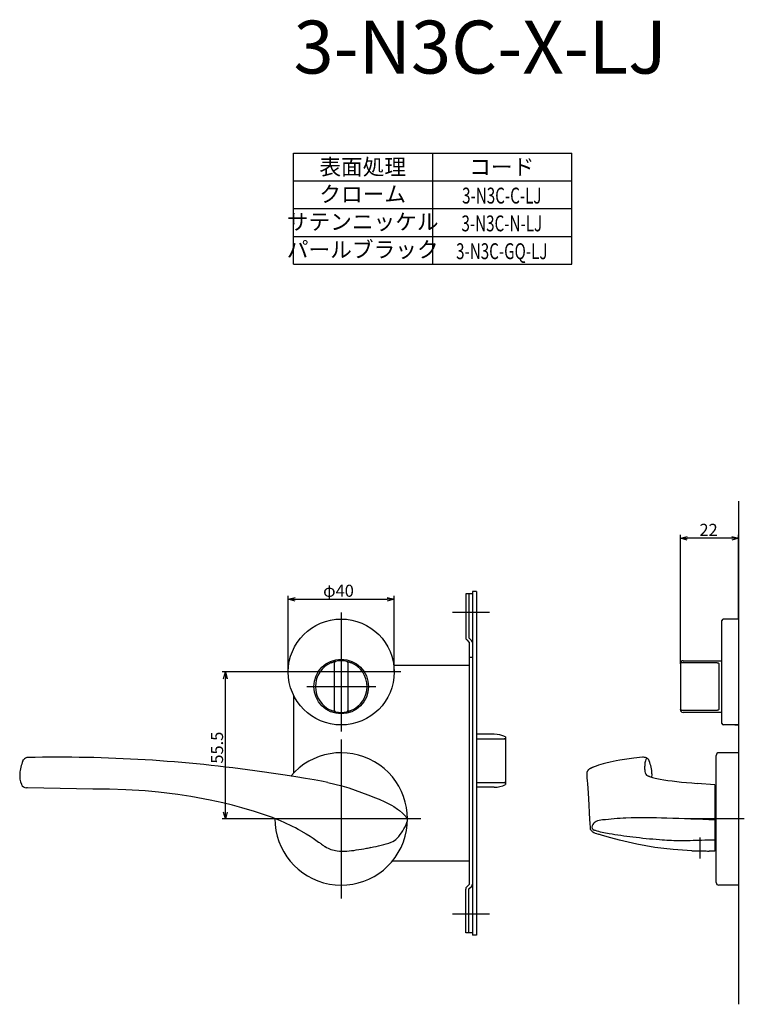
# Model space of a CAD drawing. Extents: x 2863 to 3490, y 361 to 778.
# Drawn here: x 2863 to 3136, y 361 to 733 of the extents above; entities that cross this region are included whole.
import ezdxf
from ezdxf.enums import TextEntityAlignment as Align

# ---------------------------------------------------------------- set-up
doc = ezdxf.new("R2010")
doc.units = 0
doc.header["$LTSCALE"] = 0.5
doc.linetypes.add('CENTER2', pattern=[28.575, 19.05, -3.175, 3.175, -3.175])
doc.layers.get('0').update_dxf_attribs({"linetype": 'CONTINUOUS'})
for name, color, linetype in [('01', 1, 'CONTINUOUS'), ('1CENTER', 7, 'CENTER2'), ('1DIM', 7, 'CONTINUOUS'), ('1TEXT', 7, 'CONTINUOUS')]:
    doc.layers.add(name, color=color, linetype=linetype)
doc.styles.get("Standard").update_dxf_attribs({"font": 'txt.shx', "bigfont": 'extfont.shx'})

msp = doc.modelspace()

# ---------------------------------------------------------------- linework, layer by layer
at = {"linetype": 'BYBLOCK'}
for p, q in [((2939.79, 483.55), (2940.49, 486.15)), ((2939.79, 483.55), (2940.49, 486.15)), ((2940.49, 486.15), (2941.19, 483.55)), ((2940.49, 486.15), (2940.49, 483.55)), ((2940.49, 486.15), (2941.19, 483.55)), ((2940.49, 486.15), (2940.49, 483.55)), ((2940.49, 430.65), (2939.79, 433.25)), ((2940.49, 430.65), (2939.79, 433.25)), ((2941.19, 433.25), (2940.49, 430.65)), ((2940.49, 430.65), (2940.49, 433.25)), ((2941.19, 433.25), (2940.49, 430.65)), ((2940.49, 430.65), (2940.49, 433.25))]:
    msp.add_line(p, q, dxfattribs=at)
at = {"layer": '01'}
for p, q in [((3134.18, 550.65), (3134.18, 360.65)), ((3112.18, 490.65), (3112.18, 537.95)), ((3112.18, 489.27), (3112.18, 537.95)), ((3131.58, 536.65), (3114.78, 536.65)), ((3131.58, 536.65), (3114.78, 536.65)), ((3134.18, 506.15), (3134.18, 537.95)), ((3134.18, 506.15), (3134.18, 537.95)), ((2964.18, 486.15), (2964.18, 514.95)), ((2964.18, 486.15), (2964.18, 514.95)), ((2966.78, 513.65), (3001.58, 513.65)), ((2966.78, 513.65), (3001.58, 513.65)), ((3004.18, 486.15), (3004.18, 514.95)), ((3004.18, 486.15), (3004.18, 514.95)), ((2984.18, 508.65), (2984.18, 463.65)), ((2984.18, 508.65), (2984.18, 463.65)), ((3040.18, 508.65), (3026.18, 508.65)), ((3134.18, 506.15), (3128.38, 506.15)), ((3134.18, 506.15), (3134.18, 466.15)), ((3127.88, 466.65), (3127.88, 505.65)), ((2981.68, 471.62), (2981.68, 489.68)), ((2986.68, 489.68), (2986.68, 471.62)), ((3112.18, 489.27), (3112.18, 472.03)), ((3113.18, 489.68), (3125.68, 489.68)), ((3126.68, 489.21), (3126.68, 472.08)), ((3006.68, 486.15), (2961.68, 486.15)), ((3006.68, 486.15), (2961.68, 486.15)), ((2971.18, 480.65), (2997.18, 480.65)), ((2971.18, 480.65), (2997.18, 480.65)), ((3112.18, 472.03), (3112.18, 471.9)), ((3125.68, 471.62), (3113.18, 471.62)), ((3134.18, 466.15), (3128.38, 466.15)), ((3132.68, 466.15), (3134.18, 466.15)), ((2984.18, 460.65), (2984.18, 400.65)), ((3097.89, 453.95), (3094.58, 453.62)), ((3125.68, 406.65), (3125.68, 454.65)), ((3134.18, 455.65), (3126.68, 455.65)), ((3134.18, 455.65), (3134.18, 405.65)), ((2864.06, 452.54), (2864.32, 453.01)), ((3078.96, 450.05), (3078.49, 449.86)), ((3078.73, 449.96), (3078.49, 449.86)), ((3078.71, 449.95), (3078.67, 449.93)), ((3078.77, 449.97), (3078.71, 449.95)), ((3078.84, 450.01), (3078.77, 449.97)), ((3078.94, 450.05), (3078.84, 450.01)), ((3079.06, 450.1), (3078.94, 450.05)), ((3079.21, 450.16), (3079.06, 450.1)), ((3079.41, 450.24), (3079.21, 450.16)), ((3079.66, 450.34), (3079.41, 450.24)), ((3080.41, 450.62), (3079.66, 450.34)), ((3081.31, 450.93), (3080.41, 450.62)), ((3082.17, 451.21), (3081.31, 450.93)), ((3083.06, 451.47), (3082.17, 451.21)), ((3084, 451.72), (3083.06, 451.47)), ((3085.63, 452.11), (3084, 451.72)), ((3086.83, 452.37), (3085.63, 452.11)), ((3087.96, 452.6), (3086.83, 452.37)), ((3089.31, 452.86), (3087.96, 452.6)), ((3091.12, 453.16), (3089.31, 452.86)), ((3094.58, 453.62), (3091.12, 453.16)), ((3100.41, 452.58), (3100.4, 452.6)), ((2958.68, 447.8), (2954.28, 448.47)), ((2962.96, 447.16), (2958.68, 447.8)), ((2967, 446.53), (2962.96, 447.16)), ((2970.71, 445.93), (2967, 446.53)), ((3076.84, 447.87), (3076.83, 447.73)), ((3076.83, 447.73), (3076.83, 447.41)), ((3076.83, 447.41), (3076.84, 447.15)), ((3076.87, 448.01), (3076.84, 447.87)), ((3076.84, 447.15), (3076.86, 446.84)), ((3076.86, 446.84), (3076.92, 446.08)), ((3076.89, 448.14), (3076.87, 448.01)), ((3076.93, 448.28), (3076.89, 448.14)), ((3076.98, 448.41), (3076.93, 448.28)), ((3077.05, 448.57), (3076.98, 448.41)), ((3077.13, 448.72), (3077.05, 448.57)), ((3077.22, 448.87), (3077.13, 448.72)), ((3077.32, 449.01), (3077.22, 448.87)), ((3077.43, 449.15), (3077.32, 449.01)), ((3077.52, 449.24), (3077.43, 449.15)), ((3077.61, 449.33), (3077.52, 449.24)), ((3077.71, 449.42), (3077.61, 449.33)), ((3077.82, 449.5), (3077.71, 449.42)), ((3077.92, 449.57), (3077.82, 449.5)), ((3078.08, 449.66), (3077.92, 449.57)), ((3078.24, 449.75), (3078.08, 449.66)), ((3078.14, 449.68), (3078.49, 449.86)), ((3078.36, 449.8), (3078.24, 449.75)), ((3078.49, 449.86), (3078.35, 449.8)), ((3078.65, 449.92), (3078.64, 449.92)), ((3078.64, 449.92), (3078.64, 449.92)), ((3078.64, 449.92), (3078.64, 449.92)), ((3078.64, 449.92), (3078.64, 449.92)), ((3078.64, 449.92), (3078.64, 449.92)), ((3078.64, 449.92), (3078.64, 449.92)), ((3078.64, 449.92), (3078.64, 449.92)), ((3078.64, 449.92), (3078.64, 449.92)), ((3078.64, 449.92), (3078.64, 449.92)), ((3078.64, 449.92), (3078.64, 449.92)), ((3078.64, 449.92), (3078.64, 449.92)), ((3078.64, 449.92), (3078.64, 449.92)), ((3078.64, 449.92), (3078.64, 449.92)), ((3078.64, 449.92), (3078.64, 449.92)), ((3078.64, 449.92), (3078.64, 449.92)), ((3078.64, 449.92), (3078.64, 449.92)), ((3078.64, 449.92), (3078.64, 449.92)), ((3078.64, 449.92), (3078.64, 449.92)), ((3078.64, 449.92), (3078.64, 449.92)), ((3078.64, 449.92), (3078.64, 449.92)), ((3078.64, 449.92), (3078.64, 449.92)), ((3078.64, 449.92), (3078.64, 449.92)), ((3078.64, 449.92), (3078.64, 449.92)), ((3078.64, 449.92), (3078.64, 449.92)), ((3078.64, 449.92), (3078.64, 449.92)), ((3078.64, 449.92), (3078.64, 449.92)), ((3078.64, 449.92), (3078.64, 449.92)), ((3078.64, 449.92), (3078.64, 449.92)), ((3078.64, 449.92), (3078.64, 449.92)), ((3078.64, 449.92), (3078.64, 449.92)), ((3078.64, 449.92), (3078.64, 449.92)), ((3078.64, 449.92), (3078.64, 449.92)), ((3078.64, 449.92), (3078.64, 449.92)), ((3078.64, 449.92), (3078.64, 449.92)), ((3078.64, 449.92), (3078.64, 449.92)), ((3078.67, 449.93), (3078.65, 449.92)), ((3078.65, 449.92), (3078.65, 449.92)), ((3078.65, 449.92), (3078.65, 449.92)), ((3099.89, 446.98), (3099.89, 446.98)), ((3099.89, 446.98), (3099.89, 446.98)), ((3099.89, 446.98), (3099.89, 446.98)), ((3099.89, 446.98), (3099.89, 446.98)), ((3099.89, 446.98), (3099.89, 446.98)), ((3099.89, 446.98), (3099.89, 446.98)), ((3099.89, 446.98), (3099.89, 446.98)), ((3099.89, 446.98), (3099.89, 446.98)), ((3099.89, 446.98), (3099.89, 446.98)), ((3099.89, 446.98), (3099.89, 446.98)), ((3099.89, 446.98), (3099.89, 446.98)), ((3099.89, 446.98), (3099.89, 446.98)), ((3099.89, 446.98), (3099.89, 446.98)), ((3099.89, 446.98), (3099.89, 446.98)), ((3099.89, 446.98), (3099.89, 446.98)), ((3099.89, 446.98), (3099.89, 446.98)), ((3099.89, 446.98), (3099.89, 446.98)), ((3099.89, 446.98), (3099.89, 446.98)), ((3099.89, 446.98), (3099.89, 446.98)), ((3099.89, 446.98), (3099.89, 446.98)), ((3099.89, 446.98), (3099.89, 446.98)), ((3099.89, 446.98), (3099.89, 446.98)), ((3099.89, 446.98), (3099.89, 446.98)), ((3099.89, 446.98), (3099.89, 446.98)), ((3099.89, 446.98), (3099.89, 446.98)), ((3099.89, 446.98), (3099.89, 446.98)), ((3099.89, 446.98), (3099.89, 446.98)), ((3099.89, 446.98), (3099.89, 446.98)), ((3099.89, 446.98), (3099.89, 446.98)), ((3099.89, 446.98), (3099.89, 446.98)), ((3099.89, 446.98), (3099.9, 446.98)), ((3099.9, 446.98), (3099.9, 446.97)), ((3099.9, 446.97), (3099.91, 446.97)), ((3099.91, 446.97), (3099.93, 446.96)), ((3099.93, 446.96), (3099.95, 446.95)), ((3099.95, 446.95), (3099.98, 446.93)), ((3099.98, 446.93), (3100.06, 446.9)), ((3100.06, 446.9), (3100.15, 446.86)), ((3100.15, 446.86), (3100.26, 446.81)), ((3100.26, 446.81), (3100.39, 446.76)), ((3100.39, 446.76), (3100.53, 446.71)), ((3100.53, 446.71), (3100.86, 446.6)), ((3100.86, 446.6), (3101.25, 446.48)), ((3101.25, 446.48), (3101.69, 446.35)), ((3101.41, 446.43), (3101.48, 447.49)), ((3101.48, 447.49), (3101.48, 447.69)), ((3101.69, 446.35), (3102.18, 446.22)), ((2863.49, 443.73), (2863.51, 443.68)), ((2973.98, 445.37), (2970.71, 445.93)), ((2976.78, 444.87), (2973.98, 445.37)), ((2979.07, 444.42), (2976.78, 444.87)), ((2979.07, 444.42), (2981.75, 443.82)), ((2981.75, 443.82), (2984.41, 443.14)), ((2984.41, 443.14), (2987.07, 442.35)), ((3076.92, 446.08), (3077.01, 445.14)), ((3077.01, 445.14), (3077.11, 443.9)), ((3077.11, 443.9), (3077.23, 442.3)), ((3102.18, 446.22), (3102.71, 446.09)), ((3102.71, 446.09), (3103.28, 445.96)), ((3103.28, 445.96), (3104.53, 445.71)), ((3104.53, 445.71), (3105.93, 445.46)), ((3105.93, 445.46), (3107.44, 445.22)), ((3107.44, 445.22), (3109.07, 444.99)), ((3109.07, 444.99), (3110.8, 444.78)), ((3110.8, 444.78), (3112.62, 444.58)), ((3112.62, 444.58), (3114.51, 444.4)), ((3114.51, 444.4), (3116.46, 444.23)), ((3116.46, 444.23), (3118.47, 444.07)), ((3125.18, 443.55), (3118.47, 444.07)), ((3125.18, 443.55), (3125.18, 418.49)), ((2865.83, 442.39), (2865.37, 442.41)), ((2865.78, 442.39), (2865.83, 442.39)), ((2878.13, 442.1), (2865.83, 442.39)), ((2884.3, 442.01), (2878.13, 442.1)), ((2890.48, 441.96), (2884.3, 442.01)), ((2896.66, 441.88), (2890.48, 441.96)), ((2902.84, 441.68), (2896.66, 441.88)), ((2910.24, 441.24), (2902.84, 441.68)), ((2915.17, 440.79), (2910.24, 441.24)), ((2922.53, 439.88), (2915.17, 440.79)), ((2927.42, 439.13), (2922.53, 439.88)), ((2934.71, 437.77), (2927.42, 439.13)), ((2987.07, 442.35), (2989.48, 441.54)), ((2989.48, 441.54), (2994.19, 439.79)), ((2994.19, 439.79), (2995.88, 439.12)), ((2995.88, 439.12), (2996.79, 438.75)), ((3077.23, 442.3), (3077.35, 440.39)), ((3077.35, 440.39), (3077.48, 438.25)), ((2939.54, 436.72), (2934.71, 437.77)), ((2943.14, 435.84), (2939.54, 436.72)), ((2946.72, 434.89), (2943.14, 435.84)), ((2996.79, 438.75), (2998.46, 438.07)), ((2998.46, 438.07), (3000.7, 437.1)), ((3000.7, 437.1), (3001.92, 436.5)), ((3001.92, 436.5), (3003.11, 435.87)), ((3003.11, 435.87), (3004.06, 435.31)), ((3004.06, 435.31), (3005.43, 434.4)), ((3077.48, 438.25), (3077.62, 435.82)), ((3077.62, 435.82), (3077.78, 433.14)), ((2951.47, 433.49), (2946.72, 434.89)), ((3005.43, 434.4), (3006.22, 433.8)), ((3006.22, 433.8), (3007.35, 432.82)), ((3007.35, 432.82), (3008.04, 432.14)), ((3008.04, 432.14), (3008.57, 431.58)), ((3077.78, 433.14), (3077.94, 430.45)), ((3014.18, 430.65), (2954.18, 430.65)), ((3077.94, 430.45), (3078.02, 429.11)), ((3078.02, 429.11), (3078.1, 427.35)), ((3136.31, 430.65), (3113.68, 430.65)), ((2968.98, 426.14), (2970.95, 425.07)), ((2970.95, 425.07), (2972.41, 424.18)), ((2972.41, 424.18), (2973.59, 423.4)), ((3078.2, 426.8), (3078.24, 426.71)), ((3078.24, 426.71), (3078.29, 426.62)), ((3078.29, 426.62), (3078.34, 426.54)), ((3078.34, 426.54), (3078.4, 426.45)), ((3078.4, 426.45), (3078.47, 426.37)), ((3078.47, 426.37), (3078.59, 426.24)), ((3078.59, 426.24), (3078.78, 426.07)), ((3078.78, 426.07), (3078.95, 425.93)), ((3078.95, 425.93), (3079.14, 425.81)), ((3079.14, 425.81), (3079.55, 425.57)), ((3079.55, 425.57), (3080.01, 425.34)), ((3080.01, 425.34), (3080.53, 425.14)), ((3080.53, 425.14), (3081.11, 424.94)), ((3081.11, 424.94), (3081.23, 424.9)), ((3081.23, 424.9), (3081.34, 424.87)), ((3082.83, 424.42), (3081.34, 424.87)), ((3086, 423.53), (3082.83, 424.42)), ((2973.59, 423.4), (2974.64, 422.67)), ((2974.64, 422.67), (2975.15, 422.3)), ((2975.15, 422.3), (2975.66, 421.93)), ((2975.66, 421.93), (2975.93, 421.74)), ((2975.93, 421.74), (2976.21, 421.54)), ((2976.21, 421.54), (2976.5, 421.33)), ((2976.5, 421.33), (2976.79, 421.11)), ((2976.79, 421.11), (2977.11, 420.89)), ((2977.11, 420.89), (2977.27, 420.78)), ((2977.27, 420.78), (2977.45, 420.67)), ((2977.45, 420.67), (2977.61, 420.55)), ((2977.61, 420.55), (2977.77, 420.42)), ((2977.77, 420.42), (2977.85, 420.35)), ((2977.85, 420.35), (2977.93, 420.29)), ((2977.93, 420.29), (2978.01, 420.25)), ((2978.01, 420.25), (2978.08, 420.22)), ((2978.08, 420.22), (2978.14, 420.19)), ((3089.19, 422.68), (3086, 423.53)), ((3092.43, 421.9), (3089.19, 422.68)), ((3095.77, 421.18), (3092.43, 421.9)), ((3099.17, 420.51), (3095.77, 421.18)), ((3102.58, 419.92), (3099.17, 420.51)), ((3106, 419.44), (3102.58, 419.92)), ((3109.45, 419.07), (3106, 419.44)), ((3112.94, 418.81), (3109.45, 419.07)), ((3116.47, 418.64), (3112.94, 418.81)), ((3116.47, 418.64), (3116.8, 418.64)), ((3116.8, 418.64), (3117.26, 418.64)), ((3117.26, 418.64), (3117.82, 418.65)), ((3117.82, 418.65), (3118.47, 418.66)), ((3118.47, 418.66), (3119.18, 418.66)), ((3119.18, 418.66), (3119.91, 418.66)), ((3119.91, 418.66), (3120.63, 418.64)), ((3120.63, 418.64), (3121.31, 418.61)), ((3121.31, 418.61), (3121.9, 418.58)), ((3121.9, 418.58), (3122.4, 418.54)), ((3122.4, 418.54), (3122.77, 418.52)), ((3122.77, 418.52), (3123.02, 418.5)), ((3124.37, 418.49), (3123.02, 418.5)), ((3125.18, 418.49), (3124.37, 418.49)), ((3134.18, 405.65), (3126.68, 405.65)), ((3040.18, 394.65), (3026.18, 394.65))]:
    msp.add_line(p, q, dxfattribs=at)
at = {"layer": '01', "linetype": 'BYBLOCK'}
for p, q in [((3112.18, 536.65), (3114.78, 537.34)), ((3112.18, 536.65), (3114.78, 537.34)), ((3114.78, 535.95), (3112.18, 536.65)), ((3112.18, 536.65), (3114.78, 536.65)), ((3114.78, 535.95), (3112.18, 536.65)), ((3112.18, 536.65), (3114.78, 536.65)), ((3131.58, 537.34), (3134.18, 536.65)), ((3131.58, 537.34), (3134.18, 536.65)), ((3134.18, 536.65), (3131.58, 535.95)), ((3134.18, 536.65), (3131.58, 536.65)), ((3134.18, 536.65), (3131.58, 535.95)), ((3134.18, 536.65), (3131.58, 536.65)), ((2964.18, 513.65), (2966.78, 514.34)), ((2964.18, 513.65), (2966.78, 514.34)), ((2966.78, 512.95), (2964.18, 513.65)), ((2964.18, 513.65), (2966.78, 513.65)), ((2966.78, 512.95), (2964.18, 513.65)), ((2964.18, 513.65), (2966.78, 513.65)), ((3001.58, 514.34), (3004.18, 513.65)), ((3001.58, 514.34), (3004.18, 513.65)), ((3004.18, 513.65), (3001.58, 512.95)), ((3004.18, 513.65), (3001.58, 513.65)), ((3004.18, 513.65), (3001.58, 512.95)), ((3004.18, 513.65), (3001.58, 513.65)), ((3033.68, 515.65), (3031.18, 515.65)), ((3031.18, 515.65), (3031.18, 499.14)), ((3032.38, 515.65), (3032.38, 499.05)), ((3033.68, 516.55), (3033.68, 386.75)), ((3035.18, 516.55), (3033.68, 516.55)), ((3035.18, 516.55), (3035.18, 386.75)), ((3031.53, 498.3), (3032.48, 497.35)), ((3032.38, 499.05), (3033.33, 498.1)), ((3032.48, 497.35), (3032.48, 405.95)), ((3033.68, 491.65), (3032.48, 491.65)), ((3032.48, 488.65), (3004.03, 488.65)), ((2966.18, 477.43), (2966.18, 448)), ((3041.89, 462.65), (3035.18, 462.65)), ((3041.89, 462.65), (3035.18, 462.65)), ((3046.18, 461.68), (3046.18, 443.61)), ((3041.89, 442.65), (3035.18, 442.65)), ((3041.89, 442.65), (3035.18, 442.65)), ((3032.48, 414.65), (3003.39, 414.65)), ((3031.53, 405), (3032.48, 405.95)), ((3031.18, 387.65), (3031.18, 404.15)), ((3032.38, 404.25), (3033.33, 405.2)), ((3032.38, 387.65), (3032.38, 404.25)), ((3033.68, 387.65), (3031.18, 387.65)), ((3035.18, 386.75), (3033.68, 386.75))]:
    msp.add_line(p, q, dxfattribs=at)
at = {"layer": '01', "linetype": 'CONTINUOUS'}
for p, q in [((3035.18, 460.96), (3045.68, 460.96)), ((3046.18, 460.13), (3046.18, 445.16)), ((3045.68, 444.33), (3035.18, 444.33))]:
    msp.add_line(p, q, dxfattribs=at)
at = {"layer": '01'}
for centre, radius in [((2984.18, 486.15), 20), ((2984.18, 480.65), 10.3)]:
    msp.add_circle(centre, radius, dxfattribs=at)
for centre, radius, start, end in [((3128.38, 505.65), 0.5, 90, 180), ((2984.18, 480.65), 9.75, 112.2333, 247.7667), ((2982.18, 489.68), 0.5, 102.4869, 180), ((2984.18, 480.65), 9.75, 77.5131, 102.4869), ((2986.18, 489.68), 0.5, 0, 77.5131), ((2984.18, 480.65), 9.75, 292.2333, 67.7667), ((3113.18, 489.4), 1, 90, 180), ((2982.18, 471.62), 0.5, 180, 257.5131), ((2984.18, 480.65), 9.75, 257.5131, 282.4869), ((2986.18, 471.62), 0.5, 282.4869, 0), ((3113.18, 471.9), 1, 180, 270), ((3128.38, 466.65), 0.5, 180, 270), ((2865.97, 451.87), 2.01, 91.018, 145.066), ((2877.07, -88.56), 542.54, 81.8186, 91.1765), ((2984.18, 430.65), 25, 179.7036, 139.6875), ((3098.13, 450.99), 2.97, 65.1473, 94.5486), ((3098.53, 451.86), 2.01, 21.6078, 65.0084), ((3126.68, 454.65), 1, 90, 180), ((2878.41, 446.39), 15.62, 156.8061, 174.9237), ((3087.75, 447.24), 13.73, 1.8731, 22.8741), ((2871.46, 447.04), 8.63, 175.1264, 202.5903), ((2865.37, 444.4), 2, 201.2934, 269.9909), ((2925.22, 346.36), 90.99, 61.2444, 73.2398), ((3007.16, 430.12), 2.01, 336.0218, 43.4632), ((2987.54, 438.44), 23.33, 319.7075, 336.9263), ((3079.73, 427.37), 1.63, 180.6471, 200.2303), ((2982.17, 487.99), 69.36, 280.9848, 287.5392), ((3001.48, 426.7), 5.1, 288.2052, 319.0388), ((2983.73, 428.84), 10.29, 237.1671, 263.9713), ((2984.98, 447.19), 28.68, 265.3654, 279.7523), ((3126.68, 406.65), 1, 180, 270)]:
    msp.add_arc(centre, radius, start, end, dxfattribs=at)
at = {"layer": '01', "linetype": 'BYBLOCK'}
for centre, radius, start, end in [((3032.38, 499.14), 1.2, 180, 225), ((3032.48, 497.25), 1.2, 0, 45), ((3041.89, 452.65), 10, 64.5775, 90), ((3041.89, 452.65), 10, 270, 295.4225), ((3032.48, 406.04), 1.2, 315, 0), ((3032.38, 404.15), 1.2, 135, 180)]:
    msp.add_arc(centre, radius, start, end, dxfattribs=at)
at = {"layer": '01', "linetype": 'CONTINUOUS'}
for centre, start, end in [((3045.72, 460.5), 5.7423, 94.7721), ((3045.72, 444.79), 265.2279, 354.2577)]:
    msp.add_arc(centre, 0.464, start, end, dxfattribs=at)
at = {"layer": '01'}
for points, knots in [([(2980.49, 489.67), (2980.69, 489.75), (2980.88, 489.82), (2981.16, 489.92), (2981.25, 489.94), (2981.42, 490), (2981.5, 490.02), (2981.65, 490.06), (2981.72, 490.08), (2981.84, 490.11), (2981.9, 490.13), (2982.03, 490.16), (2982.07, 490.17), (2982.07, 490.17)], [0, 0, 0, 0, 0.25, 0.25, 0.375, 0.375, 0.5, 0.5, 0.625, 0.625, 0.75, 0.75, 1, 1, 1, 1]), ([(2986.29, 490.17), (2986.29, 490.17), (2986.3, 490.16), (2986.35, 490.15), (2986.38, 490.15), (2986.51, 490.12), (2986.64, 490.08), (2986.94, 490), (2987.11, 489.95), (2987.48, 489.82), (2987.68, 489.75), (2987.87, 489.67)], [0, 0, 0, 0, 0.125, 0.125, 0.25, 0.25, 0.5, 0.5, 0.75, 0.75, 1, 1, 1, 1]), ([(3113.18, 489.68), (3113.05, 489.68), (3112.91, 489.67), (3112.66, 489.62), (3112.55, 489.59), (3112.37, 489.51), (3112.3, 489.47), (3112.21, 489.37), (3112.18, 489.32), (3112.18, 489.27)], [0, 0, 0, 0, 0.25, 0.25, 0.5, 0.5, 0.75, 0.75, 1, 1, 1, 1]), ([(3125.68, 489.68), (3125.82, 489.68), (3125.96, 489.67), (3126.21, 489.63), (3126.32, 489.6), (3126.5, 489.52), (3126.57, 489.47), (3126.66, 489.35), (3126.68, 489.28), (3126.68, 489.21)], [0, 0, 0, 0, 0.25, 0.25, 0.5, 0.5, 0.75, 0.75, 1, 1, 1, 1]), ([(2982.07, 471.13), (2982.07, 471.13), (2982.06, 471.13), (2982.02, 471.14), (2981.99, 471.15), (2981.86, 471.18), (2981.73, 471.21), (2981.43, 471.29), (2981.25, 471.35), (2980.88, 471.47), (2980.69, 471.54), (2980.49, 471.62)], [0, 0, 0, 0, 0.125, 0.125, 0.25, 0.25, 0.5, 0.5, 0.75, 0.75, 1, 1, 1, 1]), ([(2987.87, 471.62), (2987.68, 471.54), (2987.49, 471.47), (2987.21, 471.38), (2987.12, 471.35), (2986.95, 471.3), (2986.86, 471.27), (2986.71, 471.23), (2986.64, 471.21), (2986.52, 471.18), (2986.47, 471.17), (2986.34, 471.14), (2986.29, 471.13), (2986.29, 471.13)], [0, 0, 0, 0, 0.25, 0.25, 0.375, 0.375, 0.5, 0.5, 0.625, 0.625, 0.75, 0.75, 1, 1, 1, 1]), ([(3113.18, 471.62), (3113.05, 471.62), (3112.91, 471.63), (3112.66, 471.67), (3112.55, 471.7), (3112.37, 471.78), (3112.3, 471.82), (3112.21, 471.92), (3112.18, 471.97), (3112.18, 472.03)], [0, 0, 0, 0, 0.25, 0.25, 0.5, 0.5, 0.75, 0.75, 1, 1, 1, 1]), ([(3126.68, 472.08), (3126.68, 472.01), (3126.66, 471.94), (3126.57, 471.83), (3126.5, 471.77), (3126.32, 471.69), (3126.21, 471.66), (3125.96, 471.62), (3125.82, 471.62), (3125.68, 471.62)], [0, 0, 0, 0, 0.25, 0.25, 0.5, 0.5, 0.75, 0.75, 1, 1, 1, 1]), ([(2995.39, 419.9), (2994.82, 419.74), (2993.01, 419.22), (2991.13, 419.04), (2989.84, 418.92)], [0, 0, 0, 0, 1.750076, 5.644073, 5.644073, 5.644073, 5.644073])]:
    msp.add_open_spline(points, degree=3, knots=knots, dxfattribs=at)
for points in [[(3113.18, 490.4), (3127.88, 490.4)], [(3127.88, 470.9), (3113.18, 470.9)]]:
    msp.add_open_spline(points, degree=1, dxfattribs=at)
at = {"layer": '1CENTER'}
msp.add_line((3119.68, 415.65), (3119.68, 423.65), dxfattribs=at)
at = {"layer": '1DIM'}
for p, q in [((2966.18, 682.15), (3071.18, 682.15)), ((2966.18, 661.15), (2966.18, 682.15)), ((3018.68, 682.15), (3018.68, 661.15)), ((3071.18, 661.15), (3071.18, 682.15)), ((2966.18, 671.65), (3071.18, 671.65)), ((2966.18, 661.15), (3071.18, 661.15)), ((2966.18, 661.15), (3071.18, 661.15)), ((2966.18, 661.15), (3071.18, 661.15)), ((2966.18, 650.65), (2966.18, 661.15)), ((3018.68, 661.15), (3018.68, 650.65)), ((3071.18, 650.65), (3071.18, 661.15)), ((2966.18, 650.65), (3071.18, 650.65)), ((2966.18, 640.15), (2966.18, 650.65)), ((3018.68, 650.65), (3018.68, 640.15)), ((3071.18, 640.15), (3071.18, 650.65)), ((2966.18, 640.15), (3071.18, 640.15)), ((2961.68, 486.15), (2939.19, 486.15)), ((2961.68, 486.15), (2939.19, 486.15)), ((2940.49, 433.25), (2940.49, 483.55)), ((2940.49, 433.25), (2940.49, 483.55)), ((2954.18, 430.65), (2939.19, 430.65)), ((2954.18, 430.65), (2939.19, 430.65))]:
    msp.add_line(p, q, dxfattribs=at)
msp.add_arc((3080.06, 427.6), 1.25, 161.3662, 250.8216, dxfattribs=at)
for points, knots in [([(3099.5, 453.62), (3099.36, 453.47), (3099.05, 453.03), (3098.79, 452), (3098.72, 450.7), (3098.66, 449.48), (3098.84, 448.45), (3098.92, 447.45), (3099.59, 447.13), (3099.89, 446.98)], [0.64451, 0.64451, 0.64451, 0.64451, 1.267223, 2.256792, 3.75944, 5.218307, 5.837099, 6.96926, 7.912188, 7.912188, 7.912188, 7.912188]), ([(3125.18, 430.25), (3119.15, 430.49), (3107.98, 430.95), (3093.77, 431.28), (3084.95, 430.52), (3080.53, 429.99), (3079.24, 428.88), (3078.94, 428.18), (3078.88, 428)], [1.022758, 1.022758, 1.022758, 1.022758, 19.169743, 34.56225, 43.470047, 45.951046, 47.657693, 48.226289, 48.226289, 48.226289, 48.226289]), ([(3125.18, 422.61), (3123.53, 422.6), (3118.98, 422.57), (3112.04, 422.23), (3103.35, 422.78), (3094.58, 423.63), (3086.5, 424.77), (3081.65, 425.75), (3079.82, 426.36), (3079.65, 426.42)], [0.80084, 0.80084, 0.80084, 0.80084, 5.770968, 14.4274, 21.642808, 31.867085, 40.855467, 46.131412, 46.651793, 46.651793, 46.651793, 46.651793])]:
    msp.add_open_spline(points, degree=3, knots=knots, dxfattribs=at)

# ---------------------------------------------------------------- texts
at = {"layer": '01', "linetype": 'CONTINUOUS'}
for s, p in [('22', (3119.39, 537.56)), ('22', (3119.39, 537.56)), ('φ40', (2977.34, 514.56)), ('φ40', (2977.34, 514.56))]:
    msp.add_text(s, height=4.55, dxfattribs=at).set_placement(p)
at = {"layer": '1DIM', "linetype": 'CONTINUOUS'}
msp.add_text('55.5', height=4.55, rotation=90, dxfattribs=at).set_placement((2939.58, 451.54))
msp.add_text('55.5', height=4.55, rotation=90, dxfattribs=at).set_placement((2939.58, 451.54))
at = {"layer": '1TEXT'}
msp.add_text('3-N3C-X-LJ', height=20, dxfattribs=at).set_placement((2966.18, 712.15))
for s, p in [('表面処理', (2992.28, 673.9)), ('コード', (3044.78, 673.9)), ('クローム', (2992.28, 663.64)), ('サテンニッケル', (2992.28, 653.18)), ('パールブラック', (2992.28, 642.68))]:
    msp.add_text(s, height=6, dxfattribs=at).set_placement(p, align=Align.CENTER)
at = {"layer": '1TEXT', "width": 0.7}
for s, p in [('3-N3C-C-LJ', (3044.78, 663.07)), ('3-N3C-N-LJ', (3044.78, 652.57)), ('3-N3C-GQ-LJ', (3044.78, 642.07))]:
    msp.add_text(s, height=6, dxfattribs=at).set_placement(p, align=Align.CENTER)

doc.saveas('drawing.dxf')
